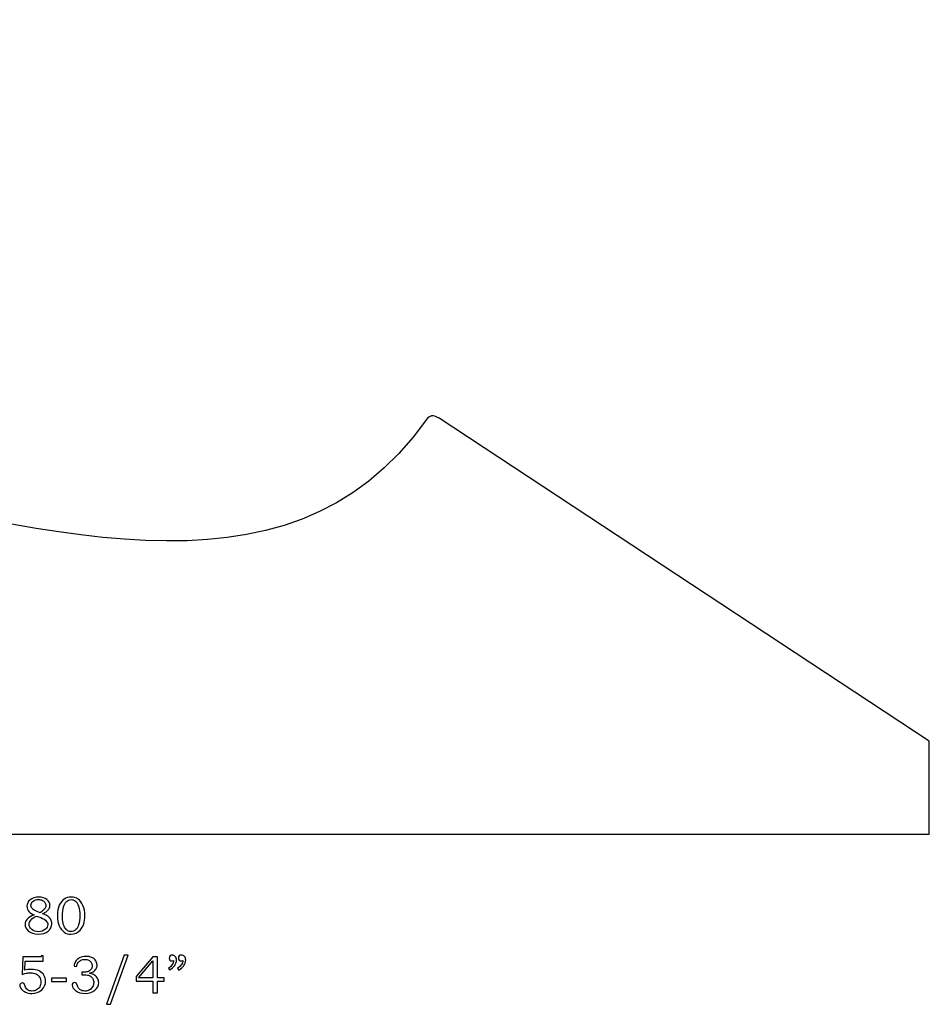
# Model space of a CAD drawing. Extents: x -2.87 to 2.85, y -3.58 to 4.83.
# Drawn here: x -0.03 to 2.85, y -3.58 to -0.46 of the extents above; entities that cross this region are included whole.
import ezdxf

# ---------------------------------------------------------------- set-up
doc = ezdxf.new("R2010")
doc.units = 0
doc.header["$MEASUREMENT"] = 0
doc.layers.add('LAYER_1', color=7, linetype='CONTINUOUS')

msp = doc.modelspace()

# ---------------------------------------------------------------- linework, layer by layer
at = {"layer": 'LAYER_1', "color": 7}
msp.add_open_spline([(0.9815, 4.6949), (0.9815, 4.6949), (-2.0653, 0.0403), (-2.0653, 0.0403), (-2.0653, 0.0403), (0.5514, -0.5631), (-0.2471, 2.727), (1.294, 2.777), (1.294, 2.777), (1.3094, 2.7777), (1.3176, 2.7858), (1.3192, 2.8084), (1.3192, 2.8084), (1.3192, 2.8084), (1.313, 4.6653), (1.313, 4.6653), (1.313, 4.6653), (1.313, 4.6653), (1.0674, 4.8261), (1.0674, 4.8261), (1.0674, 4.8261), (1.0674, 4.8261), (0.9815, 4.6949), (0.9815, 4.6949)], degree=3, knots=[0, 0, 0, 0, 0.166667, 0.166667, 0.166667, 0.166667, 0.333333, 0.333333, 0.333333, 0.333333, 0.5, 0.5, 0.5, 0.5, 0.666667, 0.666667, 0.666667, 0.666667, 0.833333, 0.833333, 0.833333, 0.833333, 1, 1, 1, 1], dxfattribs=at)
at = {"layer": 'LAYER_1', "color": 250}
for points, knots in [([(2.6909, -3.0401), (2.6909, -3.0401), (-2.8722, -3.0401), (-2.8722, -3.0401), (-2.8722, -3.0401), (-1.944, -0.5203), (0.3715, -2.9903), (1.2574, -1.7282), (1.2574, -1.7282), (1.2664, -1.7158), (1.2776, -1.7133), (1.2975, -1.7244), (1.2975, -1.7244), (1.2975, -1.7244), (2.8477, -2.7466), (2.8477, -2.7466), (2.8477, -2.7466), (2.8477, -2.7466), (2.8477, -3.0401), (2.8477, -3.0401), (2.8477, -3.0401), (2.8477, -3.0401), (2.6909, -3.0401), (2.6909, -3.0401)], [0, 0, 0, 0, 0.166667, 0.166667, 0.166667, 0.166667, 0.333333, 0.333333, 0.333333, 0.333333, 0.5, 0.5, 0.5, 0.5, 0.666667, 0.666667, 0.666667, 0.666667, 0.833333, 0.833333, 0.833333, 0.833333, 1, 1, 1, 1]), ([(0.0427, -3.2919), (0.0492, -3.2943), (0.054, -3.2966), (0.0574, -3.2988), (0.0574, -3.2988), (0.0623, -3.3019), (0.066, -3.3056), (0.0685, -3.3099), (0.0685, -3.3099), (0.071, -3.3142), (0.0723, -3.3188), (0.0723, -3.3238), (0.0723, -3.3238), (0.0723, -3.3327), (0.0684, -3.3405), (0.0607, -3.347), (0.0607, -3.347), (0.053, -3.3535), (0.0426, -3.3568), (0.0296, -3.3568), (0.0296, -3.3568), (0.0157, -3.3568), (0.0049, -3.3531), (-0.003, -3.3457), (-0.003, -3.3457), (-0.0092, -3.3398), (-0.0123, -3.3331), (-0.0123, -3.3256), (-0.0123, -3.3256), (-0.0123, -3.3196), (-0.0102, -3.3142), (-0.006, -3.3094), (-0.006, -3.3094), (-0.0009, -3.3037), (0.0064, -3.2993), (0.0158, -3.2961), (0.0158, -3.2961), (0.0084, -3.2926), (0.0031, -3.2891), (-0.0001, -3.2855), (-0.0001, -3.2855), (-0.0043, -3.2808), (-0.0064, -3.2751), (-0.0064, -3.2685), (-0.0064, -3.2685), (-0.0064, -3.2603), (-0.0033, -3.2537), (0.0029, -3.2487), (0.0029, -3.2487), (0.0105, -3.2425), (0.02, -3.2394), (0.0314, -3.2394), (0.0314, -3.2394), (0.0418, -3.2394), (0.0502, -3.242), (0.0566, -3.2474), (0.0566, -3.2474), (0.063, -3.2527), (0.0663, -3.2589), (0.0663, -3.2657), (0.0663, -3.2657), (0.0663, -3.2692), (0.0655, -3.2724), (0.0639, -3.2755), (0.0639, -3.2755), (0.0623, -3.2787), (0.0598, -3.2816), (0.0565, -3.2842), (0.0565, -3.2842), (0.0532, -3.2869), (0.0486, -3.2895), (0.0427, -3.2919)], [0, 0, 0, 0, 0.055556, 0.055556, 0.055556, 0.055556, 0.111111, 0.111111, 0.111111, 0.111111, 0.166667, 0.166667, 0.166667, 0.166667, 0.222222, 0.222222, 0.222222, 0.222222, 0.277778, 0.277778, 0.277778, 0.277778, 0.333333, 0.333333, 0.333333, 0.333333, 0.388889, 0.388889, 0.388889, 0.388889, 0.444444, 0.444444, 0.444444, 0.444444, 0.5, 0.5, 0.5, 0.5, 0.555556, 0.555556, 0.555556, 0.555556, 0.611111, 0.611111, 0.611111, 0.611111, 0.666667, 0.666667, 0.666667, 0.666667, 0.722222, 0.722222, 0.722222, 0.722222, 0.777778, 0.777778, 0.777778, 0.777778, 0.833333, 0.833333, 0.833333, 0.833333, 0.888889, 0.888889, 0.888889, 0.888889, 0.944444, 0.944444, 0.944444, 0.944444, 1, 1, 1, 1]), ([(0.1336, -3.2394), (0.1419, -3.2394), (0.1492, -3.2415), (0.1555, -3.2458), (0.1555, -3.2458), (0.1617, -3.25), (0.1668, -3.2567), (0.1707, -3.2658), (0.1707, -3.2658), (0.1746, -3.2749), (0.1765, -3.286), (0.1765, -3.2989), (0.1765, -3.2989), (0.1765, -3.3182), (0.1717, -3.3331), (0.1621, -3.3438), (0.1621, -3.3438), (0.1543, -3.3525), (0.1445, -3.3568), (0.1325, -3.3568), (0.1325, -3.3568), (0.1244, -3.3568), (0.1173, -3.3547), (0.111, -3.3503), (0.111, -3.3503), (0.1048, -3.346), (0.0997, -3.3395), (0.0959, -3.3309), (0.0959, -3.3309), (0.092, -3.3223), (0.0901, -3.3114), (0.0901, -3.298), (0.0901, -3.298), (0.0901, -3.2847), (0.092, -3.2737), (0.0958, -3.2652), (0.0958, -3.2652), (0.0995, -3.2568), (0.1047, -3.2504), (0.1112, -3.246), (0.1112, -3.246), (0.1177, -3.2416), (0.1252, -3.2394), (0.1336, -3.2394)], [0, 0, 0, 0, 0.090909, 0.090909, 0.090909, 0.090909, 0.181818, 0.181818, 0.181818, 0.181818, 0.272727, 0.272727, 0.272727, 0.272727, 0.363636, 0.363636, 0.363636, 0.363636, 0.454545, 0.454545, 0.454545, 0.454545, 0.545455, 0.545455, 0.545455, 0.545455, 0.636364, 0.636364, 0.636364, 0.636364, 0.727273, 0.727273, 0.727273, 0.727273, 0.818182, 0.818182, 0.818182, 0.818182, 0.909091, 0.909091, 0.909091, 0.909091, 1, 1, 1, 1]), ([(0.0354, -3.2889), (0.0415, -3.2842), (0.0455, -3.2809), (0.0474, -3.2791), (0.0474, -3.2791), (0.0492, -3.2772), (0.0507, -3.2751), (0.0517, -3.2728), (0.0517, -3.2728), (0.0527, -3.2704), (0.0532, -3.2681), (0.0532, -3.2659), (0.0532, -3.2659), (0.0532, -3.2627), (0.0522, -3.2597), (0.0503, -3.2567), (0.0503, -3.2567), (0.0484, -3.2539), (0.0456, -3.2515), (0.042, -3.2497), (0.042, -3.2497), (0.0383, -3.2479), (0.0342, -3.247), (0.0297, -3.247), (0.0297, -3.247), (0.0229, -3.247), (0.0173, -3.2489), (0.0129, -3.2526), (0.0129, -3.2526), (0.0084, -3.2563), (0.0062, -3.2606), (0.0062, -3.2655), (0.0062, -3.2655), (0.0062, -3.2694), (0.0076, -3.2729), (0.0104, -3.276), (0.0104, -3.276), (0.0131, -3.2791), (0.0183, -3.2821), (0.0258, -3.2851), (0.0258, -3.2851), (0.0258, -3.2851), (0.0354, -3.2889), (0.0354, -3.2889)], [0, 0, 0, 0, 0.090909, 0.090909, 0.090909, 0.090909, 0.181818, 0.181818, 0.181818, 0.181818, 0.272727, 0.272727, 0.272727, 0.272727, 0.363636, 0.363636, 0.363636, 0.363636, 0.454545, 0.454545, 0.454545, 0.454545, 0.545455, 0.545455, 0.545455, 0.545455, 0.636364, 0.636364, 0.636364, 0.636364, 0.727273, 0.727273, 0.727273, 0.727273, 0.818182, 0.818182, 0.818182, 0.818182, 0.909091, 0.909091, 0.909091, 0.909091, 1, 1, 1, 1]), ([(0.1332, -3.2474), (0.1275, -3.2474), (0.1226, -3.2495), (0.1183, -3.2536), (0.1183, -3.2536), (0.1145, -3.2572), (0.1116, -3.2628), (0.1094, -3.2705), (0.1094, -3.2705), (0.1069, -3.2793), (0.1057, -3.289), (0.1057, -3.2997), (0.1057, -3.2997), (0.1057, -3.3079), (0.1064, -3.3154), (0.108, -3.3221), (0.108, -3.3221), (0.1095, -3.3288), (0.1116, -3.334), (0.1141, -3.3377), (0.1141, -3.3377), (0.1167, -3.3414), (0.1196, -3.3442), (0.1228, -3.346), (0.1228, -3.346), (0.126, -3.3478), (0.1294, -3.3487), (0.133, -3.3487), (0.133, -3.3487), (0.1384, -3.3487), (0.1434, -3.3466), (0.1481, -3.3424), (0.1481, -3.3424), (0.1518, -3.339), (0.1548, -3.3339), (0.1569, -3.3271), (0.1569, -3.3271), (0.1595, -3.3189), (0.1609, -3.3092), (0.1609, -3.298), (0.1609, -3.298), (0.1609, -3.2865), (0.1595, -3.2768), (0.1569, -3.2687), (0.1569, -3.2687), (0.1542, -3.2607), (0.1509, -3.2552), (0.147, -3.2521), (0.147, -3.2521), (0.1432, -3.249), (0.1385, -3.2474), (0.1332, -3.2474)], [0, 0, 0, 0, 0.076923, 0.076923, 0.076923, 0.076923, 0.153846, 0.153846, 0.153846, 0.153846, 0.230769, 0.230769, 0.230769, 0.230769, 0.307692, 0.307692, 0.307692, 0.307692, 0.384615, 0.384615, 0.384615, 0.384615, 0.461538, 0.461538, 0.461538, 0.461538, 0.538462, 0.538462, 0.538462, 0.538462, 0.615385, 0.615385, 0.615385, 0.615385, 0.692308, 0.692308, 0.692308, 0.692308, 0.769231, 0.769231, 0.769231, 0.769231, 0.846154, 0.846154, 0.846154, 0.846154, 0.923077, 0.923077, 0.923077, 0.923077, 1, 1, 1, 1]), ([(0.0239, -3.2993), (0.0162, -3.3026), (0.0102, -3.307), (0.0057, -3.3124), (0.0057, -3.3124), (0.0022, -3.3166), (0.0005, -3.321), (0.0005, -3.3255), (0.0005, -3.3255), (0.0005, -3.3317), (0.0032, -3.3372), (0.0087, -3.342), (0.0087, -3.342), (0.0142, -3.3468), (0.0213, -3.3492), (0.03, -3.3492), (0.03, -3.3492), (0.0388, -3.3492), (0.0462, -3.3465), (0.0521, -3.341), (0.0521, -3.341), (0.0569, -3.3366), (0.0594, -3.3318), (0.0594, -3.3267), (0.0594, -3.3267), (0.0594, -3.3227), (0.0578, -3.3189), (0.0546, -3.3152), (0.0546, -3.3152), (0.0514, -3.3115), (0.0455, -3.308), (0.0369, -3.3045), (0.0369, -3.3045), (0.0369, -3.3045), (0.0239, -3.2993), (0.0239, -3.2993)], [0, 0, 0, 0, 0.111111, 0.111111, 0.111111, 0.111111, 0.222222, 0.222222, 0.222222, 0.222222, 0.333333, 0.333333, 0.333333, 0.333333, 0.444444, 0.444444, 0.444444, 0.444444, 0.555556, 0.555556, 0.555556, 0.555556, 0.666667, 0.666667, 0.666667, 0.666667, 0.777778, 0.777778, 0.777778, 0.777778, 0.888889, 0.888889, 0.888889, 0.888889, 1, 1, 1, 1]), ([(-0.0193, -3.4288), (-0.0193, -3.4288), (0.0313, -3.4288), (0.0313, -3.4288), (0.0313, -3.4288), (0.0344, -3.4288), (0.0363, -3.4287), (0.0369, -3.4283), (0.0369, -3.4283), (0.0379, -3.4278), (0.0384, -3.4266), (0.0386, -3.4249), (0.0386, -3.4249), (0.0386, -3.4249), (0.0445, -3.4249), (0.0445, -3.4249), (0.0445, -3.4249), (0.0445, -3.4249), (0.0445, -3.442), (0.0445, -3.442), (0.0445, -3.442), (0.0445, -3.442), (-0.0117, -3.442), (-0.0117, -3.442), (-0.0117, -3.442), (-0.0117, -3.442), (-0.0131, -3.4707), (-0.0131, -3.4707), (-0.0131, -3.4707), (-0.0108, -3.47), (-0.0078, -3.4695), (-0.0042, -3.469), (-0.0042, -3.469), (0.0004, -3.4685), (0.0045, -3.4682), (0.0081, -3.4682), (0.0081, -3.4682), (0.0172, -3.4682), (0.0251, -3.4699), (0.0318, -3.4731), (0.0318, -3.4731), (0.0385, -3.4764), (0.0437, -3.4808), (0.0472, -3.4865), (0.0472, -3.4865), (0.0507, -3.4922), (0.0524, -3.4985), (0.0524, -3.5055), (0.0524, -3.5055), (0.0524, -3.5163), (0.0483, -3.5255), (0.0402, -3.533), (0.0402, -3.533), (0.032, -3.5405), (0.0217, -3.5443), (0.0091, -3.5443), (0.0091, -3.5443), (0.0018, -3.5443), (-0.0047, -3.543), (-0.0106, -3.5404), (-0.0106, -3.5404), (-0.0165, -3.5378), (-0.0211, -3.5344), (-0.0244, -3.5301), (-0.0244, -3.5301), (-0.0277, -3.5259), (-0.0294, -3.5221), (-0.0294, -3.5189), (-0.0294, -3.5189), (-0.0294, -3.5168), (-0.0287, -3.515), (-0.0273, -3.5134), (-0.0273, -3.5134), (-0.0259, -3.5119), (-0.024, -3.5111), (-0.0218, -3.5111), (-0.0218, -3.5111), (-0.0195, -3.5111), (-0.0175, -3.512), (-0.0158, -3.514), (-0.0158, -3.514), (-0.0148, -3.5149), (-0.0136, -3.5173), (-0.0123, -3.5211), (-0.0123, -3.5211), (-0.0105, -3.5264), (-0.0077, -3.5303), (-0.0041, -3.5328), (-0.0041, -3.5328), (-0.0005, -3.5354), (0.004, -3.5367), (0.0094, -3.5367), (0.0094, -3.5367), (0.0149, -3.5367), (0.0197, -3.5355), (0.0239, -3.5331), (0.0239, -3.5331), (0.0282, -3.5308), (0.0315, -3.5274), (0.0339, -3.5229), (0.0339, -3.5229), (0.0364, -3.5185), (0.0376, -3.5136), (0.0376, -3.5082), (0.0376, -3.5082), (0.0376, -3.5025), (0.0363, -3.4974), (0.0336, -3.493), (0.0336, -3.493), (0.031, -3.4885), (0.0272, -3.485), (0.0223, -3.4826), (0.0223, -3.4826), (0.0174, -3.4802), (0.0114, -3.479), (0.0044, -3.479), (0.0044, -3.479), (0.0001, -3.479), (-0.0045, -3.4794), (-0.0094, -3.4804), (-0.0094, -3.4804), (-0.0143, -3.4813), (-0.0185, -3.4824), (-0.0221, -3.4839), (-0.0221, -3.4839), (-0.0221, -3.4839), (-0.0193, -3.4288), (-0.0193, -3.4288)], [0, 0, 0, 0, 0.03125, 0.03125, 0.03125, 0.03125, 0.0625, 0.0625, 0.0625, 0.0625, 0.09375, 0.09375, 0.09375, 0.09375, 0.125, 0.125, 0.125, 0.125, 0.15625, 0.15625, 0.15625, 0.15625, 0.1875, 0.1875, 0.1875, 0.1875, 0.21875, 0.21875, 0.21875, 0.21875, 0.25, 0.25, 0.25, 0.25, 0.28125, 0.28125, 0.28125, 0.28125, 0.3125, 0.3125, 0.3125, 0.3125, 0.34375, 0.34375, 0.34375, 0.34375, 0.375, 0.375, 0.375, 0.375, 0.40625, 0.40625, 0.40625, 0.40625, 0.4375, 0.4375, 0.4375, 0.4375, 0.46875, 0.46875, 0.46875, 0.46875, 0.5, 0.5, 0.5, 0.5, 0.53125, 0.53125, 0.53125, 0.53125, 0.5625, 0.5625, 0.5625, 0.5625, 0.59375, 0.59375, 0.59375, 0.59375, 0.625, 0.625, 0.625, 0.625, 0.65625, 0.65625, 0.65625, 0.65625, 0.6875, 0.6875, 0.6875, 0.6875, 0.71875, 0.71875, 0.71875, 0.71875, 0.75, 0.75, 0.75, 0.75, 0.78125, 0.78125, 0.78125, 0.78125, 0.8125, 0.8125, 0.8125, 0.8125, 0.84375, 0.84375, 0.84375, 0.84375, 0.875, 0.875, 0.875, 0.875, 0.90625, 0.90625, 0.90625, 0.90625, 0.9375, 0.9375, 0.9375, 0.9375, 0.96875, 0.96875, 0.96875, 0.96875, 1, 1, 1, 1]), ([(0.3132, -3.423), (0.3132, -3.423), (0.2576, -3.5787), (0.2576, -3.5787), (0.2576, -3.5787), (0.2576, -3.5787), (0.2455, -3.5787), (0.2455, -3.5787), (0.2455, -3.5787), (0.2455, -3.5787), (0.3008, -3.423), (0.3008, -3.423), (0.3008, -3.423), (0.3008, -3.423), (0.3132, -3.423), (0.3132, -3.423)], [0, 0, 0, 0, 0.25, 0.25, 0.25, 0.25, 0.5, 0.5, 0.5, 0.5, 0.75, 0.75, 0.75, 0.75, 1, 1, 1, 1]), ([(0.4452, -3.4709), (0.4452, -3.4709), (0.4408, -3.4655), (0.4408, -3.4655), (0.4408, -3.4655), (0.4519, -3.4565), (0.4575, -3.4489), (0.4575, -3.4428), (0.4575, -3.4428), (0.4575, -3.4421), (0.4574, -3.4412), (0.4573, -3.4402), (0.4573, -3.4402), (0.4564, -3.4406), (0.4555, -3.4409), (0.4546, -3.4411), (0.4546, -3.4411), (0.4537, -3.4413), (0.4529, -3.4414), (0.4522, -3.4414), (0.4522, -3.4414), (0.4496, -3.4414), (0.4475, -3.4406), (0.4459, -3.4389), (0.4459, -3.4389), (0.4443, -3.4372), (0.4436, -3.4351), (0.4436, -3.4325), (0.4436, -3.4325), (0.4436, -3.4299), (0.4445, -3.4277), (0.4464, -3.4258), (0.4464, -3.4258), (0.4483, -3.4239), (0.4506, -3.423), (0.4532, -3.423), (0.4532, -3.423), (0.4569, -3.423), (0.4601, -3.4244), (0.4627, -3.4274), (0.4627, -3.4274), (0.4653, -3.4304), (0.4667, -3.4342), (0.4667, -3.4388), (0.4667, -3.4388), (0.4667, -3.4419), (0.466, -3.4451), (0.4648, -3.4484), (0.4648, -3.4484), (0.4635, -3.4517), (0.4617, -3.4548), (0.4593, -3.4577), (0.4593, -3.4577), (0.4569, -3.4605), (0.4522, -3.4649), (0.4452, -3.4709)], [0, 0, 0, 0, 0.071429, 0.071429, 0.071429, 0.071429, 0.142857, 0.142857, 0.142857, 0.142857, 0.214286, 0.214286, 0.214286, 0.214286, 0.285714, 0.285714, 0.285714, 0.285714, 0.357143, 0.357143, 0.357143, 0.357143, 0.428571, 0.428571, 0.428571, 0.428571, 0.5, 0.5, 0.5, 0.5, 0.571429, 0.571429, 0.571429, 0.571429, 0.642857, 0.642857, 0.642857, 0.642857, 0.714286, 0.714286, 0.714286, 0.714286, 0.785714, 0.785714, 0.785714, 0.785714, 0.857143, 0.857143, 0.857143, 0.857143, 0.928571, 0.928571, 0.928571, 0.928571, 1, 1, 1, 1]), ([(0.4742, -3.4709), (0.4742, -3.4709), (0.4698, -3.4655), (0.4698, -3.4655), (0.4698, -3.4655), (0.4809, -3.4565), (0.4865, -3.4489), (0.4865, -3.4428), (0.4865, -3.4428), (0.4865, -3.4421), (0.4865, -3.4412), (0.4864, -3.4402), (0.4864, -3.4402), (0.4854, -3.4406), (0.4845, -3.4409), (0.4837, -3.4411), (0.4837, -3.4411), (0.4828, -3.4413), (0.482, -3.4414), (0.4811, -3.4414), (0.4811, -3.4414), (0.4786, -3.4414), (0.4765, -3.4406), (0.475, -3.4389), (0.475, -3.4389), (0.4734, -3.4372), (0.4726, -3.4351), (0.4726, -3.4325), (0.4726, -3.4325), (0.4726, -3.4299), (0.4736, -3.4277), (0.4754, -3.4258), (0.4754, -3.4258), (0.4773, -3.4239), (0.4796, -3.423), (0.4823, -3.423), (0.4823, -3.423), (0.486, -3.423), (0.4891, -3.4244), (0.4918, -3.4274), (0.4918, -3.4274), (0.4944, -3.4304), (0.4957, -3.4342), (0.4957, -3.4388), (0.4957, -3.4388), (0.4957, -3.4419), (0.4951, -3.4451), (0.4938, -3.4484), (0.4938, -3.4484), (0.4926, -3.4517), (0.4908, -3.4548), (0.4884, -3.4577), (0.4884, -3.4577), (0.486, -3.4605), (0.4813, -3.4649), (0.4742, -3.4709)], [0, 0, 0, 0, 0.071429, 0.071429, 0.071429, 0.071429, 0.142857, 0.142857, 0.142857, 0.142857, 0.214286, 0.214286, 0.214286, 0.214286, 0.285714, 0.285714, 0.285714, 0.285714, 0.357143, 0.357143, 0.357143, 0.357143, 0.428571, 0.428571, 0.428571, 0.428571, 0.5, 0.5, 0.5, 0.5, 0.571429, 0.571429, 0.571429, 0.571429, 0.642857, 0.642857, 0.642857, 0.642857, 0.714286, 0.714286, 0.714286, 0.714286, 0.785714, 0.785714, 0.785714, 0.785714, 0.857143, 0.857143, 0.857143, 0.857143, 0.928571, 0.928571, 0.928571, 0.928571, 1, 1, 1, 1]), ([(0.1504, -3.4592), (0.1504, -3.4592), (0.1426, -3.458), (0.1426, -3.458), (0.1426, -3.458), (0.1433, -3.4521), (0.1448, -3.4472), (0.1471, -3.4434), (0.1471, -3.4434), (0.1502, -3.4382), (0.1546, -3.4341), (0.1602, -3.4312), (0.1602, -3.4312), (0.1659, -3.4283), (0.1724, -3.4269), (0.1797, -3.4269), (0.1797, -3.4269), (0.1869, -3.4269), (0.1932, -3.4282), (0.1987, -3.4307), (0.1987, -3.4307), (0.2042, -3.4333), (0.2083, -3.4367), (0.2111, -3.441), (0.2111, -3.441), (0.2139, -3.4452), (0.2153, -3.4499), (0.2153, -3.4548), (0.2153, -3.4548), (0.2153, -3.4591), (0.2143, -3.463), (0.2122, -3.4664), (0.2122, -3.4664), (0.21, -3.4699), (0.2069, -3.4729), (0.2027, -3.4756), (0.2027, -3.4756), (0.1998, -3.4775), (0.196, -3.4792), (0.1912, -3.4806), (0.1912, -3.4806), (0.1963, -3.4813), (0.2004, -3.4825), (0.2036, -3.4841), (0.2036, -3.4841), (0.2088, -3.4867), (0.2129, -3.4904), (0.2159, -3.4951), (0.2159, -3.4951), (0.2189, -3.4997), (0.2204, -3.5049), (0.2204, -3.5105), (0.2204, -3.5105), (0.2204, -3.5194), (0.2164, -3.5273), (0.2086, -3.5341), (0.2086, -3.5341), (0.2007, -3.5409), (0.1905, -3.5443), (0.178, -3.5443), (0.178, -3.5443), (0.1657, -3.5443), (0.1554, -3.541), (0.147, -3.5345), (0.147, -3.5345), (0.1399, -3.5289), (0.1364, -3.5232), (0.1364, -3.5176), (0.1364, -3.5176), (0.1364, -3.5154), (0.1371, -3.5135), (0.1385, -3.512), (0.1385, -3.512), (0.14, -3.5105), (0.1418, -3.5098), (0.144, -3.5098), (0.144, -3.5098), (0.1463, -3.5098), (0.1484, -3.5107), (0.15, -3.5126), (0.15, -3.5126), (0.151, -3.5136), (0.152, -3.5161), (0.1532, -3.52), (0.1532, -3.52), (0.1549, -3.5255), (0.1578, -3.5296), (0.1618, -3.5325), (0.1618, -3.5325), (0.1658, -3.5354), (0.1708, -3.5368), (0.1767, -3.5368), (0.1767, -3.5368), (0.1821, -3.5368), (0.1868, -3.5357), (0.191, -3.5333), (0.191, -3.5333), (0.1952, -3.531), (0.1985, -3.5277), (0.201, -3.5234), (0.201, -3.5234), (0.2034, -3.5191), (0.2047, -3.5144), (0.2047, -3.5093), (0.2047, -3.5093), (0.2047, -3.5052), (0.2038, -3.5015), (0.202, -3.4982), (0.202, -3.4982), (0.2002, -3.4949), (0.1977, -3.4921), (0.1945, -3.4899), (0.1945, -3.4899), (0.192, -3.4881), (0.1888, -3.4868), (0.1849, -3.4861), (0.1849, -3.4861), (0.181, -3.4854), (0.1775, -3.485), (0.1745, -3.485), (0.1745, -3.485), (0.1745, -3.485), (0.1669, -3.485), (0.1669, -3.485), (0.1669, -3.485), (0.1669, -3.485), (0.1669, -3.4772), (0.1669, -3.4772), (0.1669, -3.4772), (0.1669, -3.4772), (0.1717, -3.4772), (0.1717, -3.4772), (0.1717, -3.4772), (0.1765, -3.4772), (0.181, -3.4766), (0.1854, -3.4755), (0.1854, -3.4755), (0.1897, -3.4744), (0.1932, -3.4721), (0.1958, -3.4686), (0.1958, -3.4686), (0.1984, -3.4652), (0.1997, -3.4612), (0.1997, -3.4568), (0.1997, -3.4568), (0.1997, -3.453), (0.1988, -3.4496), (0.197, -3.4466), (0.197, -3.4466), (0.1952, -3.4435), (0.1925, -3.4411), (0.189, -3.4393), (0.189, -3.4393), (0.1854, -3.4375), (0.1814, -3.4366), (0.1767, -3.4366), (0.1767, -3.4366), (0.1722, -3.4366), (0.1681, -3.4376), (0.1643, -3.4394), (0.1643, -3.4394), (0.1606, -3.4412), (0.1575, -3.4437), (0.1553, -3.4468), (0.1553, -3.4468), (0.153, -3.4499), (0.1514, -3.454), (0.1504, -3.4592)], [0, 0, 0, 0, 0.02381, 0.02381, 0.02381, 0.02381, 0.047619, 0.047619, 0.047619, 0.047619, 0.071429, 0.071429, 0.071429, 0.071429, 0.095238, 0.095238, 0.095238, 0.095238, 0.119048, 0.119048, 0.119048, 0.119048, 0.142857, 0.142857, 0.142857, 0.142857, 0.166667, 0.166667, 0.166667, 0.166667, 0.190476, 0.190476, 0.190476, 0.190476, 0.214286, 0.214286, 0.214286, 0.214286, 0.238095, 0.238095, 0.238095, 0.238095, 0.261905, 0.261905, 0.261905, 0.261905, 0.285714, 0.285714, 0.285714, 0.285714, 0.309524, 0.309524, 0.309524, 0.309524, 0.333333, 0.333333, 0.333333, 0.333333, 0.357143, 0.357143, 0.357143, 0.357143, 0.380952, 0.380952, 0.380952, 0.380952, 0.404762, 0.404762, 0.404762, 0.404762, 0.428571, 0.428571, 0.428571, 0.428571, 0.452381, 0.452381, 0.452381, 0.452381, 0.47619, 0.47619, 0.47619, 0.47619, 0.5, 0.5, 0.5, 0.5, 0.52381, 0.52381, 0.52381, 0.52381, 0.547619, 0.547619, 0.547619, 0.547619, 0.571429, 0.571429, 0.571429, 0.571429, 0.595238, 0.595238, 0.595238, 0.595238, 0.619048, 0.619048, 0.619048, 0.619048, 0.642857, 0.642857, 0.642857, 0.642857, 0.666667, 0.666667, 0.666667, 0.666667, 0.690476, 0.690476, 0.690476, 0.690476, 0.714286, 0.714286, 0.714286, 0.714286, 0.738095, 0.738095, 0.738095, 0.738095, 0.761905, 0.761905, 0.761905, 0.761905, 0.785714, 0.785714, 0.785714, 0.785714, 0.809524, 0.809524, 0.809524, 0.809524, 0.833333, 0.833333, 0.833333, 0.833333, 0.857143, 0.857143, 0.857143, 0.857143, 0.880952, 0.880952, 0.880952, 0.880952, 0.904762, 0.904762, 0.904762, 0.904762, 0.928571, 0.928571, 0.928571, 0.928571, 0.952381, 0.952381, 0.952381, 0.952381, 0.97619, 0.97619, 0.97619, 0.97619, 1, 1, 1, 1]), ([(0.3921, -3.4288), (0.3921, -3.4288), (0.4059, -3.4288), (0.4059, -3.4288), (0.4059, -3.4288), (0.4059, -3.4288), (0.4059, -3.4948), (0.4059, -3.4948), (0.4059, -3.4948), (0.4059, -3.4948), (0.4272, -3.4948), (0.4272, -3.4948), (0.4272, -3.4948), (0.4272, -3.4948), (0.4272, -3.505), (0.4272, -3.505), (0.4272, -3.505), (0.4272, -3.505), (0.4059, -3.505), (0.4059, -3.505), (0.4059, -3.505), (0.4059, -3.505), (0.4059, -3.5424), (0.4059, -3.5424), (0.4059, -3.5424), (0.4059, -3.5424), (0.3921, -3.5424), (0.3921, -3.5424), (0.3921, -3.5424), (0.3921, -3.5424), (0.3921, -3.505), (0.3921, -3.505), (0.3921, -3.505), (0.3921, -3.505), (0.3386, -3.505), (0.3386, -3.505), (0.3386, -3.505), (0.3386, -3.505), (0.3386, -3.4907), (0.3386, -3.4907), (0.3386, -3.4907), (0.3386, -3.4907), (0.3921, -3.4288), (0.3921, -3.4288)], [0, 0, 0, 0, 0.090909, 0.090909, 0.090909, 0.090909, 0.181818, 0.181818, 0.181818, 0.181818, 0.272727, 0.272727, 0.272727, 0.272727, 0.363636, 0.363636, 0.363636, 0.363636, 0.454545, 0.454545, 0.454545, 0.454545, 0.545455, 0.545455, 0.545455, 0.545455, 0.636364, 0.636364, 0.636364, 0.636364, 0.727273, 0.727273, 0.727273, 0.727273, 0.818182, 0.818182, 0.818182, 0.818182, 0.909091, 0.909091, 0.909091, 0.909091, 1, 1, 1, 1]), ([(0.3921, -3.4948), (0.3921, -3.4948), (0.3921, -3.4414), (0.3921, -3.4414), (0.3921, -3.4414), (0.3921, -3.4414), (0.3461, -3.4948), (0.3461, -3.4948), (0.3461, -3.4948), (0.3461, -3.4948), (0.3921, -3.4948), (0.3921, -3.4948)], [0, 0, 0, 0, 0.333333, 0.333333, 0.333333, 0.333333, 0.666667, 0.666667, 0.666667, 0.666667, 1, 1, 1, 1]), ([(0.0708, -3.4959), (0.0708, -3.4959), (0.1191, -3.4959), (0.1191, -3.4959), (0.1191, -3.4959), (0.1191, -3.4959), (0.1191, -3.506), (0.1191, -3.506), (0.1191, -3.506), (0.1191, -3.506), (0.0708, -3.506), (0.0708, -3.506), (0.0708, -3.506), (0.0708, -3.506), (0.0708, -3.4959), (0.0708, -3.4959)], [0, 0, 0, 0, 0.25, 0.25, 0.25, 0.25, 0.5, 0.5, 0.5, 0.5, 0.75, 0.75, 0.75, 0.75, 1, 1, 1, 1])]:
    msp.add_open_spline(points, degree=3, knots=knots, dxfattribs=at)

doc.saveas('drawing.dxf')
